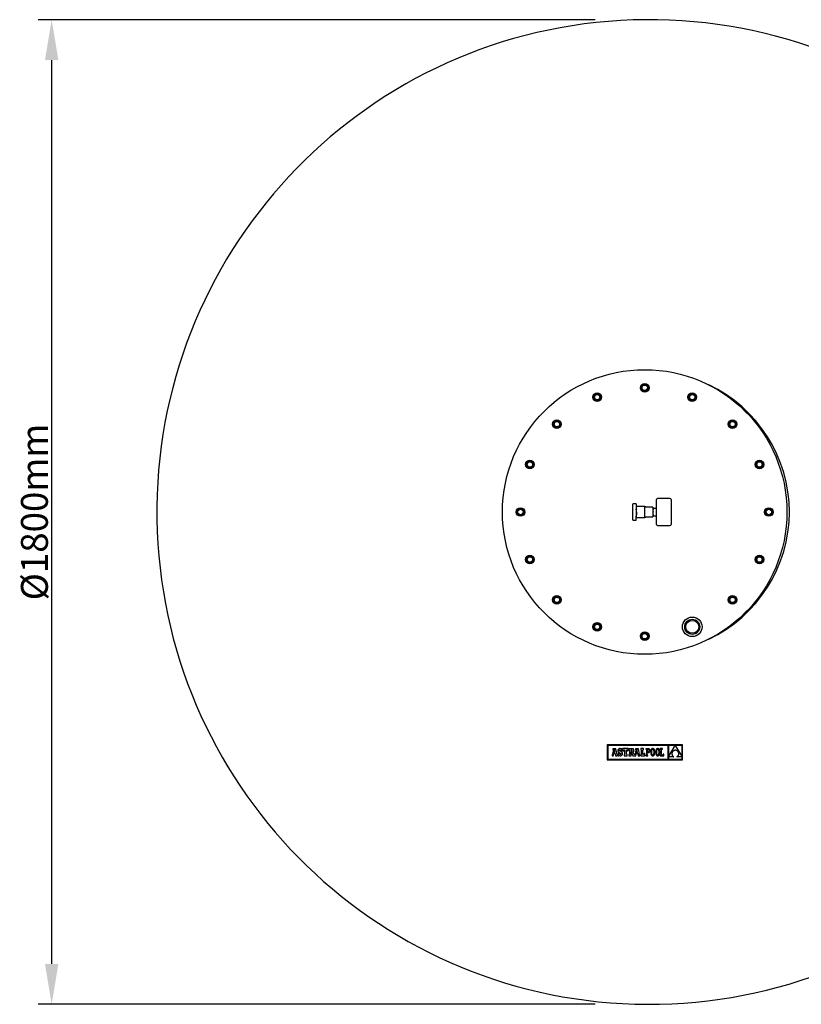
# Model space of a CAD drawing. Units: millimetres. Extents: x 9285 to 11505, y -2799 to 1610.
# Drawn here: x 9285 to 10738, y -2799 to -969 of the extents above; entities that cross this region are included whole.
import ezdxf

# ---------------------------------------------------------------- set-up
doc = ezdxf.new("R2010")
doc.units = ezdxf.units.MM
doc.dimstyles.new('ISO-25', dxfattribs={"dimtxt": 50, "dimasz": 75, "dimexe": 25, "dimexo": 100, "dimtad": 1, "dimtxsty": 'Standard', "dimcen": 150, "dimadec": 0, "dimazin": 0, "dimtfac": 1, "dimtmove": 0, "dimatfit": 3, "dimfxl": 0, "dimarcsym": 0})

# ---------------------------------------------------------------- blocks, each defined once
blk = doc.blocks.new('*D0')
at = {"color": 0, "lineweight": -2}
for p, q in [((10355, -968.8), (9319.3, -968.8)), ((9344.3, -1043.8), (9344.3, -2723.8)), ((10355, -2798.8), (9319.3, -2798.8))]:
    blk.add_line(p, q, dxfattribs=at)
at = {"color": 0}
for points in [[(9331.8, -1043.8), (9356.8, -1043.8), (9344.3, -968.8)], [(9331.8, -2723.8), (9356.8, -2723.8), (9344.3, -2798.8)]]:
    blk.add_solid(points, dxfattribs=at)
at = {"layer": 'DEFPOINTS', "color": 0}
for p in [(10455, -968.8), (9344.3, -2798.8), (10455, -2798.8)]:
    blk.add_point(p, dxfattribs=at)
at = {"color": 0, "insert": (9318.7, -1883.8), "char_height": 50, "attachment_point": 5, "rotation": 90}
blk.add_mtext('%%c1800mm', dxfattribs=at)
blk = doc.blocks.new('astralpool logo')
at = {"color": 7, "linetype": 'Continuous'}
for p, q in [((0, 27.7), (0, 0)), ((139.8, 27.7), (0, 27.7)), ((0.9, 26.8), (0.9, 0.9)), ((113.1, 26.8), (0.9, 26.8)), ((11.3, 18.5), (9.7, 10.1)), ((16, 20.6), (10.3, 20.6)), ((10.3, 20.6), (10.3, 18.5)), ((10.3, 18.5), (11.3, 18.5)), ((13.1, 18.8), (12, 13.2)), ((14.1, 13.2), (13.1, 18.8)), ((18, 9.7), (16, 20.6)), ((20, 18.6), (19.8, 17.8)), ((20.3, 19.3), (20, 18.6)), ((20.7, 19.8), (20.3, 19.3)), ((21.1, 20.2), (20.7, 19.8)), ((21.7, 20.6), (21.1, 20.2)), ((22.4, 20.7), (21.7, 20.6)), ((23.2, 20.8), (22.4, 20.7)), ((22.8, 18), (23.2, 18.4)), ((24.1, 20.7), (23.2, 20.8)), ((23.2, 18.4), (23.7, 18.5)), ((23.7, 18.5), (24.6, 18.3)), ((24.8, 20.5), (24.1, 20.7)), ((25.4, 20), (24.8, 20.5)), ((25.8, 20.6), (25.4, 20)), ((27.4, 20.6), (25.8, 20.6)), ((27.4, 16.4), (27.4, 20.6)), ((28.9, 20.7), (28.9, 16.4)), ((38.7, 20.7), (28.9, 20.7)), ((30.4, 16.4), (31.2, 18.5)), ((31.2, 18.5), (32.2, 18.5)), ((32.2, 18.5), (32.2, 9.7)), ((35.5, 18.5), (36.4, 18.5)), ((35.5, 9.7), (35.5, 18.5)), ((36.4, 18.5), (37.2, 16.4)), ((38.7, 16.4), (38.7, 20.7)), ((40.1, 20.6), (40.1, 18.6)), ((45.4, 20.6), (40.1, 20.6)), ((40.1, 18.6), (41, 18.6)), ((41, 18.6), (41, 9.7)), ((44.7, 18.6), (44.3, 18.6)), ((44.3, 18.6), (44.3, 14.8)), ((45.6, 18.4), (44.7, 18.6)), ((46.5, 20.6), (45.4, 20.6)), ((46.1, 17.8), (45.6, 18.4)), ((47.3, 20.5), (46.5, 20.6)), ((48, 20.2), (47.3, 20.5)), ((48.6, 19.9), (48, 20.2)), ((49, 19.4), (48.6, 19.9)), ((49.3, 18.8), (49, 19.4)), ((49.5, 18.1), (49.3, 18.8)), ((53.3, 18.5), (51.7, 10.1)), ((52.4, 20.6), (52.4, 18.5)), ((58, 20.6), (52.4, 20.6)), ((52.4, 18.5), (53.3, 18.5)), ((55.1, 18.8), (54.1, 13.2)), ((56.1, 13.2), (55.1, 18.8)), ((60.1, 9.7), (58, 20.6)), ((67, 20.7), (62, 20.7)), ((62, 20.7), (62, 18.5)), ((62, 18.5), (62.8, 18.5)), ((62.8, 18.5), (62.8, 9.7)), ((66, 9.7), (66, 18.5)), ((66, 18.5), (67, 18.5)), ((67, 18.5), (67, 20.7)), ((71.5, 20.6), (71.5, 19.4)), ((72.7, 20.6), (71.5, 20.6)), ((71.5, 19.4), (72.7, 19.4)), ((75.7, 20.6), (72.7, 20.6)), ((72.7, 19.4), (72.7, 8.8)), ((75.7, 19.4), (74, 19.4)), ((74, 19.4), (74, 14.4)), ((76.5, 20.6), (75.7, 20.6)), ((76.6, 19.3), (75.7, 19.4)), ((77.2, 20.4), (76.5, 20.6)), ((77.2, 18.8), (76.6, 19.3)), ((77.9, 20), (77.2, 20.4)), ((77.7, 18), (77.2, 18.8)), ((78.4, 19.5), (77.9, 20)), ((78.8, 18.8), (78.4, 19.5)), ((79, 18), (78.8, 18.8)), ((81.3, 18.4), (81.1, 17.7)), ((81.6, 19.1), (81.3, 18.4)), ((81.9, 19.6), (81.6, 19.1)), ((82.3, 20), (81.9, 19.6)), ((82.8, 20.4), (82.3, 20)), ((82.8, 18.5), (82.5, 17.9)), ((83.3, 20.6), (82.8, 20.4)), ((83.1, 19), (82.8, 18.5)), ((83.5, 19.4), (83.1, 19)), ((83.8, 20.8), (83.3, 20.6)), ((83.9, 19.6), (83.5, 19.4)), ((84.4, 20.9), (83.8, 20.8)), ((84.4, 19.6), (83.9, 19.6)), ((85, 20.8), (84.4, 20.9)), ((84.8, 19.6), (84.4, 19.6)), ((85.3, 19.4), (84.8, 19.6)), ((85.5, 20.6), (85, 20.8)), ((85.7, 19), (85.3, 19.4)), ((86, 20.4), (85.5, 20.6)), ((86, 18.5), (85.7, 19)), ((86.5, 20), (86, 20.4)), ((86.3, 17.9), (86, 18.5)), ((86.8, 19.6), (86.5, 20)), ((87.2, 19.1), (86.8, 19.6)), ((87.5, 18.5), (87.2, 19.1)), ((87.7, 17.7), (87.5, 18.5)), ((90.7, 18.4), (90.4, 17.7)), ((90.9, 19.1), (90.7, 18.4)), ((91.3, 19.6), (90.9, 19.1)), ((91.7, 20), (91.3, 19.6)), ((92.1, 20.4), (91.7, 20)), ((92.1, 18.5), (91.8, 17.9)), ((92.6, 20.6), (92.1, 20.4)), ((92.4, 19), (92.1, 18.5)), ((92.8, 19.4), (92.4, 19)), ((93.1, 20.8), (92.6, 20.6)), ((93.2, 19.6), (92.8, 19.4)), ((93.7, 20.9), (93.1, 20.8)), ((93.7, 19.6), (93.2, 19.6)), ((94.3, 20.8), (93.7, 20.9)), ((94.2, 19.6), (93.7, 19.6)), ((94.6, 19.4), (94.2, 19.6)), ((94.9, 20.6), (94.3, 20.8)), ((95, 19), (94.6, 19.4)), ((95.4, 20.4), (94.9, 20.6)), ((95.3, 18.5), (95, 19)), ((95.6, 17.9), (95.3, 18.5)), ((95.8, 20), (95.4, 20.4)), ((96.2, 19.6), (95.8, 20)), ((96.5, 19.1), (96.2, 19.6)), ((96.8, 18.5), (96.5, 19.1)), ((97, 17.7), (96.8, 18.5)), ((98.5, 20.7), (98.5, 19.4)), ((102.3, 20.7), (98.5, 20.7)), ((98.5, 19.4), (99.7, 19.4)), ((99.7, 19.4), (99.7, 8.8)), ((101, 19.4), (102.3, 19.4)), ((101, 8.8), (101, 19.4)), ((102.3, 19.4), (102.3, 20.7)), ((113.1, 0.9), (113.1, 26.8)), ((126.4, 26.8), (114, 26.8)), ((114, 5.3), (126.4, 26.8)), ((114, 26.8), (114, 5.3)), ((138.9, 26.8), (126.4, 26.8)), ((126.4, 26.8), (138.9, 5.4)), ((138.9, 5.4), (138.9, 26.8)), ((139.8, 0), (139.8, 27.7)), ((0, 0), (139.8, 0)), ((0.9, 0.9), (113.1, 0.9)), ((8.7, 9.7), (8.7, 7.6)), ((9.1, 9.7), (8.7, 9.7)), ((8.7, 7.6), (11.1, 7.6)), ((9.3, 9.7), (9.1, 9.7)), ((9.5, 9.9), (9.3, 9.7)), ((9.7, 10.1), (9.5, 9.9)), ((11.1, 7.6), (11.8, 11.4)), ((11.8, 11.4), (14.4, 11.4)), ((12, 13.2), (14.1, 13.2)), ((14.4, 11.4), (15.1, 7.6)), ((15.1, 7.6), (18.7, 7.6)), ((18.7, 9.7), (18, 9.7)), ((18.7, 7.6), (18.7, 9.7)), ((19.8, 17.8), (19.8, 16.9)), ((19.8, 16.9), (19.8, 16)), ((19.8, 16), (20, 15.3)), ((20, 15.3), (20.3, 14.6)), ((20, 11.9), (20, 7.6)), ((21.9, 11.9), (20, 11.9)), ((20, 7.6), (21.5, 7.6)), ((20.3, 14.6), (20.7, 14.1)), ((20.7, 14.1), (21.3, 13.6)), ((21.3, 13.6), (22, 13.2)), ((21.5, 7.6), (21.9, 8.3)), ((22.4, 10.7), (21.9, 11.9)), ((21.9, 8.3), (22.7, 7.8)), ((22, 13.2), (22.9, 12.8)), ((23, 10), (22.4, 10.7)), ((22.6, 17.4), (22.8, 18)), ((22.8, 16.7), (22.6, 17.4)), ((22.7, 7.8), (23.6, 7.5)), ((23.4, 16.2), (22.8, 16.7)), ((22.9, 12.8), (24.4, 12.2)), ((23.9, 9.8), (23, 10)), ((24.6, 15.7), (23.4, 16.2)), ((23.6, 7.5), (24.5, 7.4)), ((24.6, 9.9), (23.9, 9.8)), ((24.4, 12.2), (25.1, 11.7)), ((24.5, 7.4), (25.3, 7.5)), ((24.6, 18.3), (25.1, 17.5)), ((25.5, 15.3), (24.6, 15.7)), ((25.1, 10.4), (24.6, 9.9)), ((25.1, 17.5), (25.4, 16.4)), ((25.1, 11.7), (25.3, 11)), ((25.3, 11), (25.1, 10.4)), ((25.3, 7.5), (26, 7.7)), ((25.4, 16.4), (27.4, 16.4)), ((26.2, 14.9), (25.5, 15.3)), ((26, 7.7), (26.6, 8)), ((26.8, 14.5), (26.2, 14.9)), ((26.6, 8), (27.2, 8.5)), ((27.3, 14), (26.8, 14.5)), ((27.2, 8.5), (27.6, 9.1)), ((27.7, 13.5), (27.3, 14)), ((27.6, 9.1), (27.9, 9.8)), ((27.9, 12.9), (27.7, 13.5)), ((28.1, 12.2), (27.9, 12.9)), ((27.9, 9.8), (28.1, 10.6)), ((28.1, 11.4), (28.1, 12.2)), ((28.1, 10.6), (28.1, 11.4)), ((28.9, 16.4), (30.4, 16.4)), ((31, 9.7), (31, 7.6)), ((32.2, 9.7), (31, 9.7)), ((31, 7.6), (36.6, 7.6)), ((36.6, 9.7), (35.5, 9.7)), ((36.6, 7.6), (36.6, 9.7)), ((37.2, 16.4), (38.7, 16.4)), ((40.1, 9.7), (40.1, 7.6)), ((41, 9.7), (40.1, 9.7)), ((40.1, 7.6), (44.3, 7.6)), ((44.3, 14.8), (44.8, 14.8)), ((44.3, 13.8), (47.2, 7.6)), ((44.3, 7.6), (44.3, 13.8)), ((44.8, 14.8), (45.6, 15)), ((45.6, 15), (46.1, 15.6)), ((46.2, 16.7), (46.1, 17.8)), ((46.1, 15.6), (46.2, 16.7)), ((47.2, 7.6), (53.1, 7.6)), ((47.6, 14.2), (48.5, 14.7)), ((49.7, 9.7), (47.6, 14.2)), ((48.5, 14.7), (49.1, 15.3)), ((49.1, 15.3), (49.4, 16.1)), ((49.4, 16.1), (49.5, 17.2)), ((49.5, 17.2), (49.5, 18.1)), ((51.1, 9.7), (49.7, 9.7)), ((51.3, 9.7), (51.1, 9.7)), ((51.5, 9.9), (51.3, 9.7)), ((51.7, 10.1), (51.5, 9.9)), ((53.1, 7.6), (53.8, 11.4)), ((53.8, 11.4), (56.5, 11.4)), ((54.1, 13.2), (56.1, 13.2)), ((56.5, 11.4), (57.1, 7.6)), ((57.1, 7.6), (60.7, 7.6)), ((60.7, 9.7), (60.1, 9.7)), ((60.7, 7.6), (60.7, 9.7)), ((62, 9.7), (62, 7.6)), ((62.8, 9.7), (62, 9.7)), ((62, 7.6), (69.7, 7.6)), ((67.4, 9.7), (66, 9.7)), ((68.2, 11.8), (67.4, 9.7)), ((69.7, 11.8), (68.2, 11.8)), ((69.7, 7.6), (69.7, 11.8)), ((71.5, 8.8), (71.5, 7.6)), ((72.7, 8.8), (71.5, 8.8)), ((71.5, 7.6), (75.2, 7.6)), ((74, 14.4), (75.6, 14.4)), ((74, 13.2), (75.6, 13.2)), ((74, 8.8), (74, 13.2)), ((75.2, 8.8), (74, 8.8)), ((75.2, 7.6), (75.2, 8.8)), ((75.6, 14.4), (76.4, 14.5)), ((75.6, 13.2), (76.3, 13.3)), ((76.3, 13.3), (76.9, 13.4)), ((76.4, 14.5), (77, 14.8)), ((76.9, 13.4), (77.5, 13.7)), ((77, 14.8), (77.4, 15.4)), ((77.4, 15.4), (77.7, 16.1)), ((77.5, 13.7), (78.1, 14.2)), ((77.8, 17), (77.7, 18)), ((77.7, 16.1), (77.8, 17)), ((78.1, 14.2), (78.5, 14.7)), ((78.5, 14.7), (78.8, 15.3)), ((78.8, 15.3), (79, 16.1)), ((79.1, 17), (79, 18)), ((79, 16.1), (79.1, 17)), ((80.8, 16.1), (80.7, 15.1)), ((80.7, 15.1), (80.7, 14.1)), ((80.7, 14.1), (80.7, 13.1)), ((80.7, 13.1), (80.8, 12.1)), ((80.9, 16.9), (80.8, 16.1)), ((80.8, 12.1), (80.9, 11.3)), ((81.1, 17.7), (80.9, 16.9)), ((80.9, 11.3), (81.1, 10.5)), ((81.1, 10.5), (81.3, 9.8)), ((81.3, 9.8), (81.6, 9.2)), ((81.6, 9.2), (81.9, 8.6)), ((81.9, 8.6), (82.3, 8.2)), ((82.1, 16.3), (82, 15.3)), ((82, 15.3), (82, 14.1)), ((82, 14.1), (82, 13)), ((82, 13), (82.1, 12)), ((82.3, 17.2), (82.1, 16.3)), ((82.1, 12), (82.3, 11.1)), ((82.5, 17.9), (82.3, 17.2)), ((82.3, 11.1), (82.5, 10.3)), ((82.3, 8.2), (82.8, 7.8)), ((82.5, 10.3), (82.8, 9.7)), ((82.8, 9.7), (83.1, 9.2)), ((82.8, 7.8), (83.2, 7.6)), ((83.1, 9.2), (83.5, 8.9)), ((83.2, 7.6), (83.8, 7.4)), ((83.5, 8.9), (83.9, 8.7)), ((83.8, 7.4), (84.4, 7.4)), ((83.9, 8.7), (84.4, 8.6)), ((84.4, 8.6), (84.9, 8.7)), ((84.4, 7.4), (85, 7.4)), ((84.9, 8.7), (85.3, 8.9)), ((85, 7.4), (85.5, 7.6)), ((85.3, 8.9), (85.7, 9.2)), ((85.5, 7.6), (86, 7.8)), ((85.7, 9.2), (86, 9.7)), ((86, 9.7), (86.3, 10.3)), ((86, 7.8), (86.4, 8.2)), ((86.5, 17.2), (86.3, 17.9)), ((86.3, 10.3), (86.5, 11.1)), ((86.4, 8.2), (86.8, 8.6)), ((86.7, 16.3), (86.5, 17.2)), ((86.5, 11.1), (86.7, 11.9)), ((86.8, 15.3), (86.7, 16.3)), ((86.7, 11.9), (86.8, 13)), ((86.8, 14.1), (86.8, 15.3)), ((86.8, 13), (86.8, 14.1)), ((86.8, 8.6), (87.2, 9.2)), ((87.2, 9.2), (87.5, 9.8)), ((87.5, 9.8), (87.7, 10.5)), ((87.9, 17), (87.7, 17.7)), ((87.7, 10.5), (87.9, 11.3)), ((88, 16.1), (87.9, 17)), ((87.9, 11.3), (88, 12.2)), ((88.1, 15.1), (88, 16.1)), ((88, 12.2), (88.1, 13.1)), ((88.1, 14.1), (88.1, 15.1)), ((88.1, 13.1), (88.1, 14.1)), ((90.1, 16.1), (90, 15.1)), ((90, 15.1), (90, 14.1)), ((90, 14.1), (90, 13.1)), ((90, 13.1), (90.1, 12.1)), ((90.2, 16.9), (90.1, 16.1)), ((90.1, 12.1), (90.2, 11.3)), ((90.4, 17.7), (90.2, 16.9)), ((90.2, 11.3), (90.4, 10.5)), ((90.4, 10.5), (90.6, 9.8)), ((90.6, 9.8), (90.9, 9.2)), ((90.9, 9.2), (91.3, 8.6)), ((91.4, 16.3), (91.3, 15.3)), ((91.3, 15.3), (91.3, 14.1)), ((91.3, 14.1), (91.3, 13)), ((91.3, 13), (91.4, 12)), ((91.3, 8.6), (91.7, 8.2)), ((91.6, 17.2), (91.4, 16.3)), ((91.4, 12), (91.6, 11.1)), ((91.8, 17.9), (91.6, 17.2)), ((91.6, 11.1), (91.8, 10.3)), ((91.7, 8.2), (92.1, 7.8)), ((91.8, 10.3), (92.1, 9.7)), ((92.1, 9.7), (92.5, 9.2)), ((92.1, 7.8), (92.6, 7.6)), ((92.5, 9.2), (92.8, 8.9)), ((92.6, 7.6), (93.1, 7.4)), ((92.8, 8.9), (93.3, 8.7)), ((93.1, 7.4), (93.7, 7.4)), ((93.3, 8.7), (93.7, 8.6)), ((93.7, 8.6), (94.2, 8.7)), ((93.7, 7.4), (94.3, 7.4)), ((94.2, 8.7), (94.6, 8.9)), ((94.3, 7.4), (94.8, 7.6)), ((94.6, 8.9), (95, 9.2)), ((94.8, 7.6), (95.3, 7.8)), ((95, 9.2), (95.4, 9.7)), ((95.3, 7.8), (95.8, 8.2)), ((95.4, 9.7), (95.6, 10.3)), ((95.8, 17.2), (95.6, 17.9)), ((95.6, 10.3), (95.9, 11.1)), ((96, 16.3), (95.8, 17.2)), ((95.8, 8.2), (96.2, 8.6)), ((95.9, 11.1), (96, 11.9)), ((96.1, 15.3), (96, 16.3)), ((96, 11.9), (96.1, 13)), ((96.2, 14.1), (96.1, 15.3)), ((96.1, 13), (96.2, 14.1)), ((96.2, 8.6), (96.5, 9.2)), ((96.5, 9.2), (96.8, 9.8)), ((96.8, 9.8), (97, 10.5)), ((97.2, 17), (97, 17.7)), ((97, 10.5), (97.2, 11.3)), ((97.4, 16.1), (97.2, 17)), ((97.2, 11.3), (97.4, 12.2)), ((97.4, 15.1), (97.4, 16.1)), ((97.5, 14.1), (97.4, 15.1)), ((97.4, 13.1), (97.5, 14.1)), ((97.4, 12.2), (97.4, 13.1)), ((99.7, 8.8), (98.5, 8.8)), ((98.5, 8.8), (98.5, 7.6)), ((98.5, 7.6), (105.2, 7.6)), ((104, 8.8), (101, 8.8)), ((104, 10.4), (104, 8.8)), ((105.2, 10.4), (104, 10.4)), ((105.2, 7.6), (105.2, 10.4)), ((114, 5.3), (114, 0.9)), ((123.7, 5.3), (114, 5.3)), ((114, 0.9), (138.9, 0.9)), ((120.3, 12.8), (120.1, 12.3)), ((120.1, 12.3), (120.1, 11.8)), ((120.1, 11.8), (120.1, 11.2)), ((120.1, 11.2), (120.1, 10.7)), ((120.1, 10.7), (120.1, 10.2)), ((120.1, 10.2), (120.3, 9.7)), ((120.4, 13.3), (120.3, 12.8)), ((120.3, 9.7), (120.4, 9.2)), ((120.6, 13.8), (120.4, 13.3)), ((120.4, 9.2), (120.6, 8.7)), ((120.8, 14.2), (120.6, 13.8)), ((120.6, 8.7), (120.8, 8.2)), ((121.1, 14.7), (120.8, 14.2)), ((120.8, 8.2), (121.1, 7.7)), ((121.4, 15.1), (121.1, 14.7)), ((121.1, 7.7), (121.4, 7.3)), ((121.7, 15.5), (121.4, 15.1)), ((121.4, 7.3), (121.8, 6.8)), ((122.1, 15.9), (121.7, 15.5)), ((121.8, 6.8), (122.2, 6.4)), ((122.5, 16.2), (122.1, 15.9)), ((122.2, 6.4), (122.7, 6)), ((123, 16.5), (122.5, 16.2)), ((122.7, 6), (123.2, 5.7)), ((123.5, 16.8), (123, 16.5)), ((123.2, 5.7), (123.7, 5.3)), ((124, 17.1), (123.5, 16.8)), ((124.5, 17.3), (124, 17.1)), ((125.2, 17.4), (124.5, 17.3)), ((125.8, 17.6), (125.2, 17.4)), ((126.5, 17.6), (125.8, 17.6)), ((127.2, 17.6), (126.5, 17.6)), ((127.8, 17.4), (127.2, 17.6)), ((128.5, 17.3), (127.8, 17.4)), ((129.1, 17), (128.5, 17.3)), ((129.6, 16.8), (129.1, 17)), ((129.2, 5.3), (129.7, 5.6)), ((138.9, 5.3), (129.2, 5.3)), ((130.1, 16.5), (129.6, 16.8)), ((129.7, 5.6), (130.1, 5.9)), ((130.6, 16.1), (130.1, 16.5)), ((130.1, 5.9), (130.6, 6.2)), ((131, 15.8), (130.6, 16.1)), ((130.6, 6.2), (131, 6.6)), ((131.3, 15.4), (131, 15.8)), ((131, 6.6), (131.3, 7)), ((131.7, 14.9), (131.3, 15.4)), ((131.3, 7), (131.7, 7.5)), ((132, 14.5), (131.7, 14.9)), ((131.7, 7.5), (132, 7.9)), ((132.2, 14), (132, 14.5)), ((132, 7.9), (132.2, 8.4)), ((132.4, 13.5), (132.2, 14)), ((132.2, 8.4), (132.4, 8.9)), ((132.6, 13), (132.4, 13.5)), ((132.4, 8.9), (132.6, 9.4)), ((132.7, 12.5), (132.6, 13)), ((132.6, 9.4), (132.7, 9.9)), ((132.8, 12), (132.7, 12.5)), ((132.7, 9.9), (132.8, 10.4)), ((132.8, 11.5), (132.8, 12)), ((132.8, 10.9), (132.8, 11.5)), ((132.8, 10.4), (132.8, 10.9)), ((138.9, 0.9), (138.9, 5.3))]:
    blk.add_line(p, q, dxfattribs=at)

msp = doc.modelspace()

# ---------------------------------------------------------------- linework, layer by layer
at = {"color": 7, "linetype": 'Continuous'}
for p, q in [((10468.986, -1883.758), (10468.986, -1860.758)), ((10493.986, -1858.758), (10470.986, -1858.758)), ((10495.986, -1860.758), (10495.986, -1883.758)), ((10424.986, -1876.427), (10424.986, -1869.095)), ((10424.986, -1891.089), (10424.986, -1876.427)), ((10430.986, -1868.595), (10425.486, -1868.595)), ((10430.986, -1868.595), (10430.986, -1868.79)), ((10430.986, -1868.79), (10430.986, -1875.931)), ((10430.986, -1875.931), (10430.986, -1876.617)), ((10430.986, -1876.617), (10430.986, -1890.899)), ((10431.186, -1878.258), (10430.986, -1878.258)), ((10431.186, -1878.258), (10431.586, -1877.658)), ((10431.264, -1878.675), (10431.227, -1878.375)), ((10431.338, -1879.782), (10431.305, -1879.208)), ((10431.586, -1877.658), (10431.986, -1878.258)), ((10446.986, -1873.758), (10431.986, -1873.758)), ((10431.986, -1893.758), (10431.986, -1873.758)), ((10446.986, -1893.758), (10446.986, -1873.758)), ((10461.986, -1874.758), (10446.986, -1874.758)), ((10461.986, -1874.758), (10461.986, -1892.758)), ((10462.693, -1879.258), (10461.986, -1879.258)), ((10462.693, -1883.758), (10462.691, -1884.014)), ((10462.986, -1876.758), (10462.806, -1879.273)), ((10462.986, -1890.758), (10462.986, -1876.758)), ((10462.986, -1876.758), (10468.986, -1876.758)), ((10468.986, -1906.758), (10468.986, -1883.758)), ((10495.986, -1883.758), (10495.986, -1906.758)), ((10424.986, -1898.42), (10424.986, -1891.089)), ((10425.486, -1898.92), (10430.986, -1898.92)), ((10430.986, -1889.235), (10431.793, -1889.235)), ((10430.986, -1890.899), (10430.986, -1891.585)), ((10430.986, -1898.726), (10430.986, -1891.585)), ((10430.986, -1898.726), (10430.986, -1898.92)), ((10431.986, -1889.524), (10431.793, -1889.235)), ((10431.986, -1893.758), (10446.986, -1893.758)), ((10446.986, -1892.758), (10461.986, -1892.758)), ((10461.986, -1888.258), (10462.691, -1888.258)), ((10462.803, -1888.192), (10462.986, -1890.758)), ((10462.986, -1890.758), (10468.986, -1890.758)), ((10470.986, -1908.758), (10493.986, -1908.758))]:
    msp.add_line(p, q, dxfattribs=at)
at = {"color": 7, "linetype": 'Continuous', "flags": 128}
for points in [[(10431.227, -1878.375), (10431.213, -1878.288), (10431.186, -1878.258)], [(10431.305, -1879.208), (10431.278, -1878.834), (10431.264, -1878.675)], [(10462.691, -1888.2), (10462.692, -1888.228), (10462.68, -1887.804), (10462.671, -1886.924), (10462.68, -1885.688), (10462.692, -1884.234), (10462.689, -1882.726), (10462.675, -1881.336), (10462.673, -1880.217), (10462.685, -1879.497), (10462.693, -1879.265)], [(10462.689, -1882.749), (10462.689, -1882.809), (10462.693, -1883.758)]]:
    msp.add_lwpolyline(points, dxfattribs=at)
at = {"color": 7, "linetype": 'Continuous'}
for centre, radius in [((10446.986, -1883.758), 264.5), ((10446.986, -1652.758), 8), ((10446.986, -1652.758), 7.5), ((10446.986, -1652.758), 6), ((10358.586, -1670.342), 8), ((10358.586, -1670.342), 7.5), ((10358.586, -1670.342), 6), ((10446.986, -1652.758), 5), ((10535.386, -1670.342), 8), ((10535.386, -1670.342), 7.5), ((10535.386, -1670.342), 6), ((10358.586, -1670.342), 5), ((10535.386, -1670.342), 5), ((10283.644, -1720.416), 8), ((10283.644, -1720.416), 7.5), ((10283.644, -1720.416), 6), ((10283.644, -1720.416), 5), ((10610.328, -1720.416), 8), ((10610.328, -1720.416), 7.5), ((10610.328, -1720.416), 6), ((10610.328, -1720.416), 5), ((10233.57, -1795.358), 8), ((10233.57, -1795.358), 7.5), ((10233.57, -1795.358), 6), ((10233.57, -1795.358), 5), ((10660.402, -1795.358), 8), ((10660.402, -1795.358), 7.5), ((10660.402, -1795.358), 6), ((10660.402, -1795.358), 5), ((10215.986, -1883.758), 8), ((10215.986, -1883.758), 7.5), ((10215.986, -1883.758), 6), ((10215.986, -1883.758), 5), ((10677.986, -1883.758), 8), ((10677.986, -1883.758), 7.5), ((10677.986, -1883.758), 6), ((10677.986, -1883.758), 5), ((10233.57, -1972.158), 8), ((10233.57, -1972.158), 7.5), ((10233.57, -1972.158), 6), ((10233.57, -1972.158), 5), ((10660.402, -1972.158), 8), ((10660.402, -1972.158), 7.5), ((10660.402, -1972.158), 6), ((10660.402, -1972.158), 5), ((10283.644, -2047.099), 8), ((10283.644, -2047.099), 7.5), ((10283.644, -2047.099), 6), ((10283.644, -2047.099), 5), ((10610.328, -2047.099), 8), ((10610.328, -2047.099), 7.5), ((10610.328, -2047.099), 6), ((10610.328, -2047.099), 5), ((10535.386, -2097.174), 18.25), ((10535.386, -2097.174), 14), ((10535.386, -2097.174), 12), ((10358.586, -2097.174), 8), ((10358.586, -2097.174), 7.5), ((10358.586, -2097.174), 6), ((10358.586, -2097.174), 5), ((10446.986, -2114.758), 8), ((10446.986, -2114.758), 7.5), ((10446.986, -2114.758), 6), ((10446.986, -2114.758), 5)]:
    msp.add_circle(centre, radius, dxfattribs=at)
for centre, radius, start, end in [((10454.971, -1883.758), 915, 5.756967, 355.899961), ((10454.971, -1883.758), 261, 295.212179, 64.787821), ((10470.986, -1860.758), 2, 90, 180), ((10493.986, -1860.758), 2, 0, 90), ((10425.486, -1869.095), 0.5, 90, 180), ((10546.663, -1878.967), 115.328, 180.404909, 185.108087), ((10279.433, -1889.022), 152.577, 1.011104, 4.271481), ((10446.986, -1883.758), 10, 64.158067, 90), ((10425.486, -1898.42), 0.5, 180, 270), ((10446.986, -1883.758), 10, 270, 295.841933), ((10470.986, -1906.758), 2, 180, 270), ((10493.986, -1906.758), 2, 270, 0)]:
    msp.add_arc(centre, radius, start, end, dxfattribs=at)

# ---------------------------------------------------------------- block references
at = {"color": 4}
msp.add_blockref('astralpool logo', (10377.488, -2344.239), dxfattribs=at)

# ---------------------------------------------------------------- dimensions: what is measured, and where the dimension line sits
dim = msp.add_linear_dim(base=(9344.278, -2798.758), p1=(10454.971, -968.758), p2=(10454.971, -2798.758), angle=90, text='%%c1800mm', dimstyle='ISO-25', dxfattribs=at)
dim.commit()
dim.dimension.update_dxf_attribs({"geometry": '*D0', "text_midpoint": (9318.653, -1883.758)})

doc.saveas('drawing.dxf')
